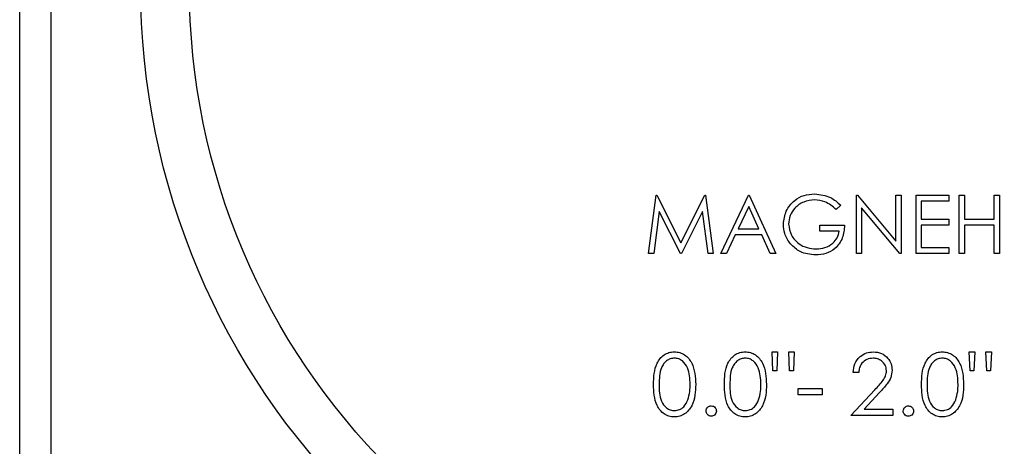
# Paper-space layout 'Sheet2' of a CAD drawing. Units: inches. Extents: x 0.3 to 10.6, y 0.4 to 8.2.
# Drawn here: x 5.2 to 5.3, y 6.2 to 6.3 of the extents above; entities that cross this region are included whole.
import ezdxf

# ---------------------------------------------------------------- set-up
doc = ezdxf.new("R2010")
doc.units = ezdxf.units.IN
doc.header["$MEASUREMENT"] = 0

psp = doc.layouts.new('Sheet2')

# ---------------------------------------------------------------- linework, layer by layer
at = {"color": 7, "linetype": 'Continuous', "lineweight": 25}
for p, q in [((5.2411521032, 5.899182794), (5.2411521032, 7.8050421907)), ((5.2442771671, 7.8050421907), (5.2442771671, 5.8960578034)), ((5.3045276144, 6.2459967609), (5.3053010888, 6.2518561365)), ((5.3053010888, 6.2518561365), (5.305376218, 6.2518561365)), ((5.305376218, 6.2518561365), (5.30779531, 6.2470484587)), ((5.30779531, 6.2470484587), (5.3102085721, 6.2518561365)), ((5.3102085721, 6.2518561365), (5.3102848746, 6.2518561365)), ((5.3102848746, 6.2518561365), (5.3110630423, 6.2459967609)), ((5.3118142602, 6.2459967609), (5.3145937081, 6.2518561365)), ((5.3145937081, 6.2518561365), (5.3146688373, 6.2518561365)), ((5.3146688373, 6.2518561365), (5.317373156, 6.2459967609)), ((5.325486149, 6.2459967609), (5.325486149, 6.2518561365)), ((5.325486149, 6.2518561365), (5.3255964777, 6.2518561365)), ((5.3255964777, 6.2518561365), (5.3294675163, 6.2472444765)), ((5.3294675163, 6.2472444765), (5.3294675163, 6.2518561365)), ((5.3294675163, 6.2518561365), (5.3299933469, 6.2518561365)), ((5.3299933469, 6.2518561365), (5.3299933469, 6.2459967609)), ((5.3314957462, 6.2518561365), (5.3348010247, 6.2518561365)), ((5.3314957462, 6.2459967609), (5.3314957462, 6.2518561365)), ((5.3320215768, 6.2512551768), (5.3320215768, 6.2494522976)), ((5.3348010247, 6.2512551768), (5.3320215768, 6.2512551768)), ((5.3348010247, 6.2518561365), (5.3348010247, 6.2512551768)), ((5.3358527226, 6.2518561365), (5.3363785531, 6.2518561365)), ((5.3358527226, 6.2459967609), (5.3358527226, 6.2518561365)), ((5.3363785531, 6.2518561365), (5.3363785531, 6.2494522976)), ((5.3393833518, 6.2494522976), (5.3393833518, 6.2518561365)), ((5.3393833518, 6.2518561365), (5.339909219, 6.2518561365)), ((5.339909219, 6.2518561365), (5.339909219, 6.2459967609)), ((5.3056168585, 6.2502222887), (5.305056965, 6.2459967609)), ((5.307740164, 6.2459967609), (5.3056168585, 6.2502222887)), ((5.3099737982, 6.2502129022), (5.3078587059, 6.2459967609)), ((5.310534865, 6.2459967609), (5.3099737982, 6.2502129022)), ((5.3146253878, 6.2507140931), (5.31356434, 6.2484757289)), ((5.3156583125, 6.2484757289), (5.3146253878, 6.2507140931)), ((5.3239086205, 6.2508561014), (5.3234578824, 6.2504288664)), ((5.3260119796, 6.2505978977), (5.3260119796, 6.2459967609)), ((5.3298736316, 6.2459967609), (5.3260119796, 6.2505978977)), ((5.3320215768, 6.2494522976), (5.3348010247, 6.2494522976)), ((5.3348010247, 6.2494522976), (5.3348010247, 6.2488513379)), ((5.3363785531, 6.2494522976), (5.3393833518, 6.2494522976)), ((5.31356434, 6.2484757289), (5.3156583125, 6.2484757289)), ((5.3218052615, 6.2482503782), (5.3218052615, 6.2488513379)), ((5.3218052615, 6.2488513379), (5.3242841929, 6.2488513379)), ((5.3237583623, 6.2482503782), (5.3218052615, 6.2482503782)), ((5.3348010247, 6.2488513379), (5.3320215768, 6.2488513379)), ((5.3320215768, 6.2488513379), (5.3320215768, 6.2465977573)), ((5.3393833518, 6.2488513379), (5.3363785531, 6.2488513379)), ((5.3363785531, 6.2488513379), (5.3363785531, 6.2459967609)), ((5.3393833518, 6.2459967609), (5.3393833518, 6.2488513379)), ((5.3132791133, 6.2478747692), (5.3123882336, 6.2459967609)), ((5.3159352893, 6.2478747692), (5.3132791133, 6.2478747692)), ((5.3168015293, 6.2459967609), (5.3159352893, 6.2478747692)), ((5.3320215768, 6.2465977573), (5.3348010247, 6.2465977573)), ((5.3348010247, 6.2465977573), (5.3348010247, 6.2459967609)), ((5.305056965, 6.2459967609), (5.3045276144, 6.2459967609)), ((5.3078587059, 6.2459967609), (5.307740164, 6.2459967609)), ((5.3110630423, 6.2459967609), (5.310534865, 6.2459967609)), ((5.3123882336, 6.2459967609), (5.3118142602, 6.2459967609)), ((5.317373156, 6.2459967609), (5.3168015293, 6.2459967609)), ((5.3260119796, 6.2459967609), (5.325486149, 6.2459967609)), ((5.3299933469, 6.2459967609), (5.3298736316, 6.2459967609)), ((5.3348010247, 6.2459967609), (5.3314957462, 6.2459967609)), ((5.3363785531, 6.2459967609), (5.3358527226, 6.2459967609)), ((5.339909219, 6.2459967609), (5.3393833518, 6.2459967609)), ((5.3170642063, 6.2341434445), (5.3169803139, 6.2360665156)), ((5.3169803139, 6.2360665156), (5.3175411974, 6.2360665156)), ((5.3175411974, 6.2360665156), (5.3174573417, 6.2341434445)), ((5.3187468935, 6.2341434445), (5.3186630011, 6.2360665156)), ((5.3186630011, 6.2360665156), (5.3192238847, 6.2360665156)), ((5.3192238847, 6.2360665156), (5.3191362523, 6.2341434445)), ((5.33693599, 6.2341434445), (5.3368520977, 6.2360665156)), ((5.3368520977, 6.2360665156), (5.3374130179, 6.2360665156)), ((5.3374130179, 6.2360665156), (5.3373291255, 6.2341434445)), ((5.3386186773, 6.2341434445), (5.3385347849, 6.2360665156)), ((5.3385347849, 6.2360665156), (5.3390957051, 6.2360665156)), ((5.3390957051, 6.2360665156), (5.3390080728, 6.2341434445)), ((5.3174573417, 6.2341434445), (5.3170642063, 6.2341434445)), ((5.3191362523, 6.2341434445), (5.3187468935, 6.2341434445)), ((5.3257142863, 6.2339831763), (5.3251534028, 6.2339831763)), ((5.3373291255, 6.2341434445), (5.33693599, 6.2341434445)), ((5.3390080728, 6.2341434445), (5.3386186773, 6.2341434445)), ((5.3196245367, 6.2323806049), (5.3220283756, 6.2323806049)), ((5.3196245367, 6.2317396056), (5.3196245367, 6.2323806049)), ((5.3220283756, 6.2323806049), (5.3220283756, 6.2317396056)), ((5.3249130189, 6.2296562663), (5.3273368776, 6.2322428864)), ((5.3220283756, 6.2317396056), (5.3196245367, 6.2317396056)), ((5.3278151521, 6.231966203), (5.3262514101, 6.2302973023)), ((5.3262514101, 6.2302973023), (5.3291598132, 6.2302973023)), ((5.3291598132, 6.2302973023), (5.3291598132, 6.2296562663)), ((5.3291598132, 6.2296562663), (5.3249130189, 6.2296562663))]:
    psp.add_line(p, q, dxfattribs=at)
for radius in [0.0737499999999995, 0.068828740157481]:
    psp.add_circle((5.3270896314, 6.2730109094), radius, dxfattribs=at)
for points, knots in [([(5.318124337353971, 6.248928813686387), (5.318182099548665, 6.249388058483755), (5.318297603185202, 6.250306383080653), (5.319140679707439, 6.251336450061637), (5.320191436283054, 6.251919139298984), (5.320914258271435, 6.251977298636176), (5.321275874280482, 6.252006394800573)], [0, 0, 0, 0, 0.2795875122252952, 0.5590745740248376, 0.7794122268116653, 1, 1, 1, 1]), ([(5.321258274483796, 6.251405435076245), (5.320887641635945, 6.251360304039367), (5.320146577950905, 6.251270066563944), (5.319281036424224, 6.250644503188842), (5.31874893964642, 6.249827070113789), (5.318683108627455, 6.249243808865419), (5.318650204612442, 6.248952280081967)], [0, 0, 0, 0, 0.2798503127540916, 0.5595480951874008, 0.7798509530029443, 0.9999999999999999, 0.9999999999999999, 0.9999999999999999, 0.9999999999999999]), ([(5.323457882407071, 6.25042886635765), (5.323095608597682, 6.250726841013137), (5.322448504176952, 6.251259092343024), (5.321622048609107, 6.251360707827313), (5.321258274483796, 6.251405435076245)], [0, 0, 0, 0, 0.5598382545126276, 1, 1, 1, 1]), ([(5.321275874280482, 6.252006394800573), (5.321833547581527, 6.251936967778373), (5.322831923353606, 6.251812675909346), (5.323578893425147, 6.251149042228041), (5.323908620533439, 6.250856101422194)], [0, 0, 0, 0, 0.5585805631934898, 1, 1, 1, 1]), ([(5.318842702388691, 6.246954556493174), (5.318611419924311, 6.247289574959617), (5.318197909276422, 6.247888555532938), (5.318146841976936, 6.248610613254095), (5.318124337353971, 6.248928813686387)], [0, 0, 0, 0, 0.5593144107902249, 0.9999999999999999, 0.9999999999999999, 0.9999999999999999, 0.9999999999999999]), ([(5.318650204612442, 6.248952280081967), (5.318710135575687, 6.248564932510505), (5.318830097468037, 6.247789591265286), (5.319607671519264, 6.246970790179039), (5.320511029839847, 6.246520067412769), (5.321121832798789, 6.246471692262248), (5.321427305864464, 6.246447499017412)], [0, 0, 0, 0, 0.2790562142569016, 0.5585778989942171, 0.7792372147566194, 1, 1, 1, 1]), ([(5.324284192861462, 6.248851337914727), (5.32424812204785, 6.248408885818776), (5.324176152729505, 6.247526095203405), (5.323434691432087, 6.246481374048484), (5.322421988387078, 6.245917630861639), (5.321728664115923, 6.245870258905022), (5.321381509726839, 6.245846539293083)], [0, 0, 0, 0, 0.2803510723158235, 0.5593629184146445, 0.7793686111527228, 1, 1, 1, 1]), ([(5.321427305864464, 6.246447499017412), (5.32172963701316, 6.246470657444854), (5.322333665271082, 6.246516925732604), (5.323076083410732, 6.246952665886893), (5.323590339561658, 6.247554894494554), (5.323702352588165, 6.248018541550246), (5.323758362269236, 6.248250378190398)], [0, 0, 0, 0, 0.2802523273597399, 0.5599169182675935, 0.7799460132337904, 1, 1, 1, 1]), ([(5.321381509726839, 6.245846539293083), (5.320834238400336, 6.245896421752464), (5.319856303728034, 6.24598555813547), (5.31915259984595, 6.246658295906804), (5.318842702388691, 6.246954556493174)], [0, 0, 0, 0, 0.5596195144740831, 1, 1, 1, 1]), ([(5.305041198491509, 6.232778763586477), (5.305049478616638, 6.233143546804897), (5.305066009595743, 6.233871823692811), (5.30528993920748, 6.234772727281148), (5.305677865593663, 6.235397395501416), (5.306083891587939, 6.235770997024619), (5.306582725324041, 6.236021909515254), (5.306948123442817, 6.236051647713054), (5.307130807685498, 6.236066515606085)], [0, 0, 0, 0, 0.250522104649935, 0.5001585860168667, 0.625268811037008, 0.7501984083909828, 0.8751093335228527, 1, 1, 1, 1]), ([(5.307149580801963, 6.235425479678053), (5.307006319533411, 6.235411182615227), (5.306719625583229, 6.235382571383043), (5.306339594680314, 6.235162803614881), (5.306036293382465, 6.234855471224503), (5.30562272610404, 6.234094334590788), (5.305611273105572, 6.233364564791787), (5.305602118678377, 6.232781256891007)], [0, 0, 0, 0, 0.1251358083841859, 0.2504213426110353, 0.3755150875541039, 0.5008467274932494, 1, 1, 1, 1]), ([(5.307130807685498, 6.236066515606085), (5.307314764786057, 6.236051791988173), (5.307682683630042, 6.236022344380741), (5.308353251860675, 6.235696133728204), (5.309198023167006, 6.23465344727538), (5.309251995541843, 6.233528832600638), (5.309287992765512, 6.232778763586477)], [0, 0, 0, 0, 0.1255983736671475, 0.2511999172934362, 0.500582953030342, 1, 1, 1, 1]), ([(5.308727109244886, 6.232781256891007), (5.308703966103328, 6.233361570014451), (5.308669301718171, 6.234230777748046), (5.308084363230332, 6.2350899455504), (5.307578748580887, 6.235380298226711), (5.30729256967584, 6.235410426253345), (5.307149580801963, 6.235425479678053)], [0, 0, 0, 0, 0.5000721515297921, 0.7490207681088188, 0.8745985916429021, 1, 1, 1, 1]), ([(5.312172636108532, 6.232778763586477), (5.31218089455941, 6.233143549477998), (5.312197382358582, 6.233871835764309), (5.312421399783263, 6.234772703907317), (5.312809260916831, 6.235397406180905), (5.313215295337079, 6.235770995373987), (5.313714125575408, 6.236021909927808), (5.314079524160474, 6.236051647850565), (5.314262208636279, 6.236066515606085)], [0, 0, 0, 0, 0.2505222819507196, 0.5001617293883639, 0.6252677931150001, 0.7501977298284688, 0.875108994269111, 1, 1, 1, 1]), ([(5.314280981752744, 6.235425479678053), (5.314137718592293, 6.235411185452587), (5.313851031639284, 6.235382580974425), (5.31347102918352, 6.235162778366264), (5.313167687007051, 6.234855495377567), (5.31275421459107, 6.234094294317406), (5.312742712988696, 6.23336454982955), (5.312733519629158, 6.232781256891007)], [0, 0, 0, 0, 0.1251365147820366, 0.250413337386837, 0.3755153126311671, 0.5008423983571654, 1, 1, 1, 1]), ([(5.314262208636279, 6.236066515606085), (5.314446165956441, 6.236051792183678), (5.314814085239639, 6.236022344967263), (5.315484656403482, 6.235696126862728), (5.316329475359869, 6.23465346898054), (5.316383439148062, 6.233528838005986), (5.316419430382536, 6.232778763586477)], [0, 0, 0, 0, 0.1255976883270621, 0.2511985465959681, 0.5005856781493991, 0.9999999999999999, 0.9999999999999999, 0.9999999999999999, 0.9999999999999999]), ([(5.315858510195667, 6.232781256891007), (5.315835367054109, 6.233361570014451), (5.315800702668951, 6.234230777748046), (5.315215764181113, 6.2350899455504), (5.314710149531668, 6.235380298226711), (5.314423970626621, 6.235410426253345), (5.314280981752744, 6.235425479678053)], [0, 0, 0, 0, 0.5000721515297921, 0.7490207681088188, 0.8745985916429021, 1, 1, 1, 1]), ([(5.325153402820274, 6.233983176339665), (5.325189821099752, 6.234287012278365), (5.3252625860913, 6.234894087072365), (5.325795843587806, 6.235588348847176), (5.326474313936671, 6.23600521068131), (5.326952464933293, 6.236046074809656), (5.327191642607688, 6.236066515606085)], [0, 0, 0, 0, 0.2800348720720151, 0.559519433425908, 0.7796655904227755, 1, 1, 1, 1]), ([(5.327162859606858, 6.235425479678053), (5.326949363996789, 6.235403692135143), (5.326522791968823, 6.235360159828502), (5.326040499385341, 6.234970402935846), (5.325780720503069, 6.234481228340012), (5.325736448009282, 6.234149320728465), (5.3257142863409, 6.233983176339665)], [0, 0, 0, 0, 0.2796958500457851, 0.5588425257548737, 0.779167948027902, 1, 1, 1, 1]), ([(5.328518777276515, 6.234158477647902), (5.32849250030567, 6.234351698384074), (5.328439879318097, 6.234738632860525), (5.328058368615413, 6.235147705176135), (5.327618960427445, 6.235390780761918), (5.327314952739814, 6.235413908844092), (5.327162859606858, 6.235425479678053)], [0, 0, 0, 0, 0.2791286905777057, 0.5589695800340002, 0.7793552563585472, 1, 1, 1, 1]), ([(5.327191642607688, 6.236066515606085), (5.32747032797114, 6.236040497383633), (5.328027134447505, 6.235988513617477), (5.328645868681896, 6.235479552504884), (5.32902063488187, 6.234862017462675), (5.329059984010498, 6.234426398046575), (5.329079660797141, 6.234208563735971)], [0, 0, 0, 0, 0.2798970113849724, 0.5592273190246747, 0.7795887659161634, 1, 1, 1, 1]), ([(5.332044419881324, 6.232778763586477), (5.332052680716711, 6.233143547749874), (5.332069173276496, 6.233871830586027), (5.332293162619563, 6.234772726734464), (5.332681086747211, 6.235397380974561), (5.333087084612376, 6.235771020098029), (5.333585928758235, 6.236021895102179), (5.333951322139001, 6.236051643538786), (5.334133992409071, 6.236066515606085)], [0, 0, 0, 0, 0.2505228904259265, 0.5001629441945254, 0.6252738129366988, 0.7501978671649359, 0.875116995898475, 1, 1, 1, 1]), ([(5.334152802191778, 6.235425479678053), (5.334009526372745, 6.235411187213531), (5.333722826208441, 6.235382587468266), (5.333342812930869, 6.235162778285122), (5.333039470786376, 6.234855495398405), (5.332625998356053, 6.2340942942925), (5.332614496758017, 6.233364549818486), (5.33260530340195, 6.232781256891007)], [0, 0, 0, 0, 0.1251457660602552, 0.2504212639203843, 0.3755219162689731, 0.5008476767187907, 1, 1, 1, 1]), ([(5.334133992409071, 6.236066515606085), (5.334317963086217, 6.23605179557569), (5.334685885834968, 6.236022357003579), (5.335356443724728, 6.235696109291425), (5.336201261733404, 6.234653474865729), (5.336255223961416, 6.233528840360665), (5.336291214155327, 6.232778763586477)], [0, 0, 0, 0, 0.1256058938530312, 0.2511990847806014, 0.5005860370924975, 1, 1, 1, 1]), ([(5.335730330634702, 6.232781256891007), (5.33570716442531, 6.233361564080369), (5.335672465825432, 6.234230754487402), (5.335087582670091, 6.235089952482623), (5.334581969169733, 6.235380297657343), (5.334295790798792, 6.235410426063644), (5.334152802191778, 6.235425479678053)], [0, 0, 0, 0, 0.5000762272764845, 0.7490196011745363, 0.8745980085858843, 1, 1, 1, 1]), ([(5.329079660797141, 6.234208563735971), (5.32905427020349, 6.23396067129373), (5.329003438045678, 6.23346438877599), (5.328503687913864, 6.232714901886396), (5.328076474057731, 6.232250358822552), (5.32781515207152, 6.231966202973246)], [0, 0, 0, 0, 0.2792964800471149, 0.5591536355872244, 1, 1, 1, 1]), ([(5.327336877596587, 6.232242886443642), (5.327636749973227, 6.232551558772703), (5.328054187508206, 6.232981246287115), (5.328468353177223, 6.233648055364754), (5.328501978599278, 6.233988431592354), (5.328518777276515, 6.234158477647902)], [0, 0, 0, 0, 0.560711819717478, 0.7805392496634002, 1, 1, 1, 1]), ([(5.307130807685498, 6.229495998175929), (5.306948419616917, 6.229510821812134), (5.306583652797785, 6.229540468327214), (5.305919693491526, 6.2298683883621), (5.305334215691927, 6.230613766614386), (5.305068737283161, 6.231686667922264), (5.305050389051982, 6.232414296932604), (5.305041198491509, 6.232778763586477)], [0, 0, 0, 0, 0.1251792043352249, 0.2503520133856715, 0.4987803496664103, 0.7489409490055091, 1, 1, 1, 1]), ([(5.305602118678377, 6.232781256891007), (5.305606697792731, 6.232197003796742), (5.305613554086616, 6.231322203429675), (5.306213763088215, 6.230469073346009), (5.306720602257364, 6.230183159448351), (5.30700663363751, 6.230152404306675), (5.307149580801963, 6.230137034103961)], [0, 0, 0, 0, 0.5002913032190623, 0.7490846347096853, 0.874602430097876, 0.9999999999999999, 0.9999999999999999, 0.9999999999999999, 0.9999999999999999]), ([(5.309287992765512, 6.232778763586477), (5.309277873532493, 6.232411325824689), (5.30925767006905, 6.231677721274283), (5.308953719464953, 6.230604968822836), (5.308351747482106, 6.229868468383545), (5.307682128866086, 6.229540559001834), (5.307314584299997, 6.22951085201796), (5.307130807685498, 6.229495998175929)], [0, 0, 0, 0, 0.2510048120474502, 0.5011413943837272, 0.7496129486339863, 0.8748035235453471, 1, 1, 1, 1]), ([(5.308490465311951, 6.231209998375653), (5.308570091280932, 6.231498105184405), (5.30871238385778, 6.232012955562359), (5.308722606933556, 6.232546347495981), (5.308727109244886, 6.232781256891007)], [0, 0, 0, 0, 0.5595932742543204, 1, 1, 1, 1]), ([(5.314262208636279, 6.229495998175929), (5.314079820927855, 6.229510822054262), (5.313715054829021, 6.229540469053588), (5.313051095522507, 6.229868380721331), (5.312465672376765, 6.230613787642494), (5.312200115354747, 6.231686658233666), (5.312181806762265, 6.232414295072622), (5.312172636108532, 6.232778763586477)], [0, 0, 0, 0, 0.1251796541518287, 0.2503529129958984, 0.498776752139117, 0.7489405669462423, 0.9999999999999999, 0.9999999999999999, 0.9999999999999999, 0.9999999999999999]), ([(5.312733519629158, 6.232781256891007), (5.312738100093385, 6.232197006459), (5.312744958408429, 6.231322210078124), (5.313345165656441, 6.230469054522381), (5.31385202132446, 6.230183173022986), (5.314138048243096, 6.23015240801072), (5.314280981752744, 6.230137034103961)], [0, 0, 0, 0, 0.5002918735754728, 0.7490854887025905, 0.8746128794725728, 1, 1, 1, 1]), ([(5.316419430382536, 6.232778763586477), (5.316409291353214, 6.232411327794954), (5.316389048490199, 6.231677731692373), (5.316085175201381, 6.230604947142553), (5.315483149819361, 6.229868476130744), (5.314813530871628, 6.229540558265332), (5.31444598560237, 6.229510851772455), (5.314262208636279, 6.229495998175929)], [0, 0, 0, 0, 0.2510045032120856, 0.5011376940816248, 0.7496138346261542, 0.8748039665518723, 1, 1, 1, 1]), ([(5.315621902928974, 6.231209998375653), (5.315701513243138, 6.231498105947933), (5.315843778414551, 6.232012959752827), (5.315854005913441, 6.232546347947103), (5.315858510195667, 6.232781256891007)], [0, 0, 0, 0, 0.559591032523577, 1, 1, 1, 1]), ([(5.334133992409071, 6.229495998175929), (5.333951603612879, 6.229510819961252), (5.333586846403354, 6.229540461875487), (5.3329229097968, 6.229868405633857), (5.332337448977312, 6.230613770276681), (5.332071901414016, 6.23168666066378), (5.332053591298123, 6.232414295883625), (5.332044419881324, 6.232778763586477)], [0, 0, 0, 0, 0.1251799300870284, 0.2503458706915929, 0.4987756472859529, 0.7489400135325486, 1, 1, 1, 1]), ([(5.33260530340195, 6.232781256891007), (5.332609883875279, 6.232197006396992), (5.332616742203958, 6.23132220992327), (5.33321694939639, 6.230469054746061), (5.333723815899416, 6.230183166565926), (5.334009856036102, 6.23015240629232), (5.334152802191778, 6.230137034103961)], [0, 0, 0, 0, 0.5002865743729696, 0.7490775542229267, 0.8746036153789406, 1, 1, 1, 1]), ([(5.336291214155327, 6.232778763586477), (5.336281075867151, 6.232411326983587), (5.336260834483856, 6.231677729261087), (5.33595695236674, 6.230604964623289), (5.335354963587391, 6.229868451342987), (5.3346853225455, 6.229540565395633), (5.334317768312086, 6.229510853850424), (5.334133992409071, 6.229495998175929)], [0, 0, 0, 0, 0.2510039787011, 0.5011366468803893, 0.7496068027002711, 0.8748042281674769, 1, 1, 1, 1]), ([(5.335493686701766, 6.231209998375653), (5.335573292666668, 6.231498106192227), (5.335715550248207, 6.232012961093599), (5.335725811486139, 6.232546348091444), (5.335730330634702, 6.232781256891007)], [0, 0, 0, 0, 0.5595903152631831, 1, 1, 1, 1]), ([(5.307149580801963, 6.230137034103961), (5.307320292446391, 6.230158461605754), (5.307661867983414, 6.230201335719329), (5.308189434934035, 6.230558096116879), (5.308376381636672, 6.230962942227636), (5.308490465311951, 6.231209998375653)], [0, 0, 0, 0, 0.2802677908390007, 0.560785536839745, 1, 1, 1, 1]), ([(5.314280981752744, 6.230137034103961), (5.314451692020899, 6.230158463815206), (5.314793274997708, 6.230201343629282), (5.315320872911402, 6.230558078922768), (5.315507821037633, 6.230962939279064), (5.315621902928974, 6.231209998375653)], [0, 0, 0, 0, 0.280263100487929, 0.5607928872028454, 1, 1, 1, 1]), ([(5.334152802191778, 6.230137034103961), (5.334323499712108, 6.23015846580694), (5.334665069180556, 6.230201351112947), (5.33519265667318, 6.230558078728308), (5.33537960480625, 6.230962939205369), (5.335493686701766, 6.231209998375653)], [0, 0, 0, 0, 0.2802489347930571, 0.5607842428302285, 1, 1, 1, 1]), ([(5.310329680731844, 6.230096957900258), (5.31033881372845, 6.230173751505698), (5.310357084586082, 6.230327379618411), (5.310498471401686, 6.230497499230816), (5.31066939167593, 6.230601912963285), (5.310790107797276, 6.230612504278736), (5.310850488048766, 6.230617801883424)], [0, 0, 0, 0, 0.2795725393192174, 0.5592939846518032, 0.7795659788976022, 1, 1, 1, 1]), ([(5.310850488048766, 6.230617801883424), (5.310927534952766, 6.230609066292095), (5.311081624817744, 6.230591595556495), (5.311250016208017, 6.230448220703532), (5.311356989735259, 6.230278690704952), (5.31136654898423, 6.230157564419132), (5.311371332031932, 6.230096957900258)], [0, 0, 0, 0, 0.2796132231454153, 0.5592121365453478, 0.7794482198062076, 1, 1, 1, 1]), ([(5.330201464504635, 6.230096957900258), (5.330210597506796, 6.230173751510048), (5.33022886837554, 6.230327379631461), (5.330370255113677, 6.230497499183205), (5.330541186164131, 6.230601919539323), (5.330661915529278, 6.23061250611574), (5.330722308487801, 6.230617801883424)], [0, 0, 0, 0, 0.2795601187678513, 0.5592691369336331, 0.7795313451695981, 0.9999999999999999, 0.9999999999999999, 0.9999999999999999, 0.9999999999999999]), ([(5.330722308487801, 6.230617801883424), (5.330799339323365, 6.230609060740282), (5.330953418917053, 6.23059157642022), (5.331121842995179, 6.230448245281759), (5.331228765067744, 6.230278678513076), (5.331238329777658, 6.230157562437332), (5.331243115804724, 6.230096957900258)], [0, 0, 0, 0, 0.2795779949304765, 0.5592210385248553, 0.7794412942526515, 1, 1, 1, 1]), ([(5.310850488048766, 6.229576150583336), (5.310773866043648, 6.229585602799118), (5.310620621537871, 6.229604507291815), (5.31045115732995, 6.229745918120982), (5.310346508402254, 6.229916220799229), (5.310335289643901, 6.230036715544629), (5.310329680731844, 6.230096957900258)], [0, 0, 0, 0, 0.2795669690174776, 0.5591357460898305, 0.7795862294212227, 1, 1, 1, 1]), ([(5.311371332031932, 6.230096957900258), (5.311362254423946, 6.230020195487389), (5.31134408464856, 6.229866547543775), (5.311201784861346, 6.229697356066322), (5.311031427008145, 6.229592450727647), (5.310910805378993, 6.229581584356087), (5.310850488048766, 6.229576150583336)], [0, 0, 0, 0, 0.2794494915580595, 0.5593471872062936, 0.779649790747666, 1, 1, 1, 1]), ([(5.330722308487801, 6.229576150583336), (5.330645673499688, 6.229585600522935), (5.330492415098595, 6.229604498974791), (5.330322941058897, 6.229745918188122), (5.330218292184903, 6.229916220784134), (5.330207073419978, 6.230036715539598), (5.330201464504635, 6.230096957900258)], [0, 0, 0, 0, 0.2795986963418572, 0.5591551614172651, 0.7795959362765391, 1, 1, 1, 1]), ([(5.331243115804724, 6.230096957900258), (5.331234038202282, 6.230020195492466), (5.331215868437995, 6.229866547559015), (5.331073568573361, 6.229697356010664), (5.330903221462251, 6.229592457357477), (5.330782613101471, 6.229581586200753), (5.330722308487801, 6.229576150583336)], [0, 0, 0, 0, 0.2794619108373592, 0.559372045683955, 0.7796844399018056, 1, 1, 1, 1])]:
    psp.add_open_spline(points, degree=3, knots=knots, dxfattribs=at)

doc.saveas('drawing.dxf')
